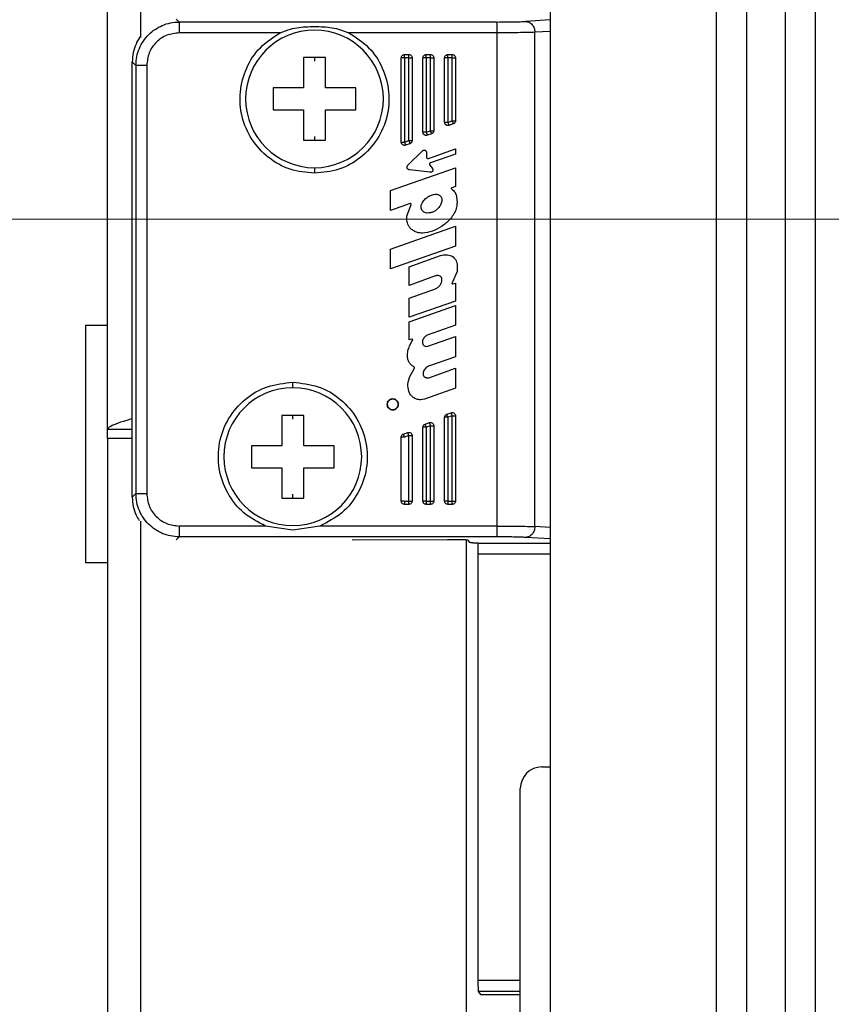
# Model space of a CAD drawing. Units: inches. Extents: x 0.1 to 16.8, y 0.1 to 10.9.
# Drawn here: x 1.5 to 1.8, y 8.7 to 9 of the extents above; entities that cross this region are included whole.
import ezdxf

# ---------------------------------------------------------------- set-up
doc = ezdxf.new("R2010")
doc.units = ezdxf.units.IN
doc.header["$MEASUREMENT"] = 0
doc.styles.add('SLDTEXTSTYLE0', font='TXT', dxfattribs={"width": 0.75})
doc.dimstyles.new('SLDDIMSTYLE0', dxfattribs={"dimtxt": 0.125, "dimasz": 0.13, "dimexe": 0, "dimexo": 0.0625, "dimgap": 0.03125, "dimtad": 0, "dimtih": 1, "dimtoh": 1, "dimlfac": 5, "dimrnd": 1e-09, "dimzin": 12, "dimdsep": 46, "dimtxsty": 'SLDTEXTSTYLE0', "dimsah": 1, "dimcen": 0.09, "dimadec": 0, "dimazin": 3, "dimtfac": 1, "dimtmove": 0, "dimatfit": 0, "dimfxl": 0, "dimfrac": 2, "dimtolj": 1, "dimtzin": 12, "dimarcsym": 0})
doc.dimstyles.new('SLDDIMSTYLE1', dxfattribs={"dimtxt": 0.125, "dimasz": 0.13, "dimexe": 0, "dimexo": 0.0625, "dimgap": 0.03125, "dimtad": 0, "dimtih": 1, "dimtoh": 1, "dimlfac": 5, "dimrnd": 1e-09, "dimzin": 12, "dimdsep": 46, "dimtxsty": 'SLDTEXTSTYLE0', "dimsah": 1, "dimcen": 0.09, "dimadec": 0, "dimazin": 3, "dimtfac": 1, "dimtofl": 0, "dimtmove": 0, "dimatfit": 3, "dimfxl": 0, "dimfrac": 2, "dimtolj": 1, "dimtzin": 12, "dimarcsym": 0})

# ---------------------------------------------------------------- blocks, each defined once
blk = doc.blocks.new('_D_17')
at = {"color": 7, "linetype": 'Continuous', "lineweight": 0}
for p, q in [((1.2616, 9.42285), (1.32798, 9.42285)), ((1.32798, 9.42285), (1.32798, 9.14983)), ((0.64753, 9.42189), (0.60945, 9.42189)), ((0.60945, 9.42189), (0.60945, 9.22346)), ((1.06316, 9.42189), (1.10125, 9.42189)), ((1.10125, 9.42189), (1.10125, 9.22346)), ((0.60945, 9.22346), (0.64753, 9.22346)), ((1.10125, 9.22346), (1.06316, 9.22346)), ((1.79993, 9.14983), (1.20298, 9.14983)), ((1.79993, 8.95703), (1.20298, 8.95703)), ((1.32798, 8.95703), (1.32798, 8.70703))]:
    blk.add_line(p, q, dxfattribs=at)
at = {"color": 7, "linetype": 'Continuous', "lineweight": 18}
for points in [[(1.32798, 9.14983), (1.34798, 9.27983), (1.30798, 9.27983)], [(1.32798, 8.95703), (1.30798, 8.82703), (1.34798, 8.82703)]]:
    blk.add_solid(points, dxfattribs=at)
at = {"color": 7, "linetype": 'Continuous', "lineweight": 18, "char_height": 0.125, "attachment_point": 1, "style": 'SLDTEXTSTYLE0'}
for s, insert in [('.96', (0.7399, 9.60842)), ('24.49', (0.64753, 9.38459))]:
    blk.add_mtext(s, dxfattribs=dict(at, insert=insert))
blk = doc.blocks.new('_D_18')
at = {"color": 7, "linetype": 'Continuous', "lineweight": 0}
for p, q in [((1.86993, 8.85703), (1.86993, 7.94289)), ((1.51817, 8.06789), (1.33128, 8.06789)), ((1.86993, 8.06789), (1.51817, 8.06789)), ((0.76794, 8.06694), (0.72985, 8.06694)), ((0.72985, 8.06694), (0.72985, 7.8685)), ((1.18356, 8.06694), (1.22165, 8.06694)), ((1.22165, 8.06694), (1.22165, 7.8685)), ((1.51817, 8.06343), (1.51817, 7.94289)), ((0.72985, 7.8685), (0.76794, 7.8685)), ((1.22165, 7.8685), (1.18356, 7.8685))]:
    blk.add_line(p, q, dxfattribs=at)
at = {"color": 7, "linetype": 'Continuous', "lineweight": 18}
for points in [[(1.51817, 8.06789), (1.64817, 8.04789), (1.64817, 8.08789)], [(1.86993, 8.06789), (1.73993, 8.08789), (1.73993, 8.04789)]]:
    blk.add_solid(points, dxfattribs=at)
at = {"color": 7, "linetype": 'Continuous', "lineweight": 18, "char_height": 0.125, "attachment_point": 1, "style": 'SLDTEXTSTYLE0'}
for s, insert in [('1.76', (0.81412, 8.25346)), ('44.67', (0.76794, 8.02963))]:
    blk.add_mtext(s, dxfattribs=dict(at, insert=insert))

msp = doc.modelspace()

# ---------------------------------------------------------------- linework, layer by layer
at = {"color": 7, "linetype": 'Continuous', "lineweight": 25}
for p, q in [((1.66683, 9.58563), (1.66683, 8.52123)), ((1.72703, 9.58563), (1.72703, 8.52123)), ((1.76303, 9.58563), (1.76303, 8.52123)), ((1.73803, 9.58002), (1.73803, 8.52685)), ((1.75203, 9.58002), (1.75203, 8.52685)), ((1.50617, 8.88078), (1.50617, 9.52394)), ((1.51817, 9.02299), (1.51817, 9.08387)), ((1.53217, 9.02865), (1.53109, 9.02973)), ((1.6476, 9.02865), (1.53217, 9.02865)), ((1.56876, 9.02472), (1.57175, 9.02587)), ((1.59074, 9.02587), (1.59374, 9.02472)), ((1.66683, 9.0294), (1.65783, 9.02886)), ((1.56876, 9.02472), (1.53217, 9.02472)), ((1.6476, 9.02472), (1.59374, 9.02472)), ((1.6476, 8.84567), (1.6476, 9.02472)), ((1.66683, 9.02526), (1.66124, 9.02493)), ((1.66124, 8.84546), (1.66124, 9.02493)), ((1.57725, 9.01575), (1.57725, 9.00475)), ((1.58525, 9.01575), (1.57725, 9.01575)), ((1.58125, 9.01578), (1.58125, 9.01439)), ((1.58525, 9.00475), (1.58525, 9.01575)), ((1.61274, 8.98505), (1.61274, 9.01566)), ((1.61393, 9.01685), (1.6155, 9.01685)), ((1.61393, 9.01566), (1.61393, 8.98505)), ((1.6155, 9.01566), (1.61393, 9.01566)), ((1.6155, 8.9856), (1.6155, 9.01566)), ((1.61668, 9.01566), (1.61668, 8.9856)), ((1.62062, 8.98864), (1.62062, 9.01566)), ((1.6218, 9.01685), (1.62337, 9.01685)), ((1.62337, 9.01566), (1.6218, 9.01566)), ((1.6218, 9.01566), (1.6218, 8.98864)), ((1.62337, 8.98919), (1.62337, 9.01566)), ((1.62456, 9.01566), (1.62456, 8.98919)), ((1.62849, 8.99223), (1.62849, 9.01566)), ((1.62967, 9.01685), (1.63125, 9.01685)), ((1.62967, 9.01566), (1.62967, 8.99223)), ((1.63125, 9.01566), (1.62967, 9.01566)), ((1.63125, 8.99278), (1.63125, 9.01566)), ((1.63243, 9.01566), (1.63243, 8.99278)), ((1.51511, 9.01424), (1.51643, 9.01292)), ((1.51511, 8.85615), (1.51511, 9.01424)), ((1.51643, 9.01292), (1.51643, 8.85747)), ((1.52037, 9.01292), (1.52037, 8.85747)), ((1.57725, 9.00475), (1.56625, 9.00475)), ((1.56625, 9.00475), (1.56625, 8.99675)), ((1.59625, 9.00475), (1.58525, 9.00475)), ((1.59625, 8.99675), (1.59625, 9.00475)), ((1.56625, 8.99675), (1.57725, 8.99675)), ((1.57725, 8.99675), (1.57725, 8.98575)), ((1.58525, 8.98575), (1.58525, 8.99675)), ((1.58525, 8.99675), (1.59625, 8.99675)), ((1.62967, 8.99223), (1.63125, 8.99278)), ((1.63164, 8.99167), (1.63006, 8.99112)), ((1.58125, 8.98712), (1.58125, 8.98573)), ((1.6218, 8.98864), (1.62337, 8.98919)), ((1.62377, 8.98807), (1.62219, 8.98752)), ((1.57725, 8.98575), (1.58525, 8.98575)), ((1.61393, 8.98505), (1.6155, 8.9856)), ((1.61589, 8.98448), (1.61432, 8.98393)), ((1.61513, 8.97665), (1.62045, 8.98191)), ((1.6219, 8.98129), (1.62187, 8.97963)), ((1.6226, 8.97911), (1.63243, 8.98255)), ((1.63243, 8.9807), (1.6233, 8.9775)), ((1.63243, 8.98255), (1.63243, 8.9807)), ((1.62242, 8.97908), (1.6226, 8.97911)), ((1.62306, 8.97664), (1.62404, 8.97547)), ((1.58125, 8.97575), (1.58125, 8.97373)), ((1.60881, 8.96746), (1.63243, 8.97575)), ((1.62329, 8.97408), (1.61571, 8.97496)), ((1.62339, 8.97407), (1.62329, 8.97408)), ((1.63243, 8.97575), (1.63243, 8.96895)), ((1.63243, 8.96895), (1.63105, 8.96846)), ((1.60881, 8.96021), (1.60881, 8.96746)), ((1.61598, 8.96273), (1.60881, 8.96021)), ((1.61479, 8.95811), (1.61628, 8.96244)), ((1.6222, 8.9593), (1.62197, 8.9593)), ((1.60881, 8.9462), (1.63243, 8.95449)), ((1.63243, 8.95449), (1.63243, 8.9473)), ((1.62042, 8.95202), (1.62025, 8.95201)), ((1.63243, 8.9473), (1.60881, 8.93901)), ((1.60881, 8.93901), (1.60881, 8.9462)), ((1.61566, 8.93975), (1.62704, 8.94389)), ((1.63298, 8.94101), (1.63298, 8.93809)), ((1.61566, 8.93302), (1.61566, 8.93975)), ((1.63298, 8.93809), (1.63119, 8.93392)), ((1.62486, 8.93637), (1.61566, 8.93302)), ((1.6314, 8.93355), (1.63243, 8.93382)), ((1.63243, 8.93382), (1.63243, 8.92733)), ((1.61566, 8.92834), (1.62521, 8.93182)), ((1.61566, 8.92144), (1.61566, 8.92834)), ((1.63243, 8.92733), (1.61566, 8.92144)), ((1.61566, 8.91986), (1.63243, 8.92574)), ((1.63243, 8.92574), (1.63243, 8.91859)), ((1.61566, 8.91325), (1.61566, 8.91986)), ((1.50617, 8.91843), (1.49817, 8.91843)), ((1.49817, 8.91843), (1.49817, 8.83243)), ((1.63243, 8.91859), (1.62218, 8.91499)), ((1.61662, 8.91346), (1.61566, 8.91325)), ((1.61576, 8.91104), (1.61687, 8.9131)), ((1.62239, 8.911), (1.63243, 8.91452)), ((1.63243, 8.91452), (1.63243, 8.90707)), ((1.62185, 8.9109), (1.62239, 8.911)), ((1.63243, 8.90707), (1.62267, 8.90365)), ((1.61577, 8.89968), (1.61752, 8.90303)), ((1.62273, 8.89952), (1.63243, 8.90293)), ((1.63243, 8.90293), (1.63243, 8.8957)), ((1.57337, 8.89583), (1.57337, 8.89786)), ((1.62224, 8.89946), (1.62273, 8.89952)), ((1.63243, 8.8957), (1.62115, 8.89174)), ((1.62115, 8.89174), (1.61969, 8.89149)), ((1.62928, 8.88625), (1.63086, 8.8868)), ((1.63086, 8.8868), (1.63125, 8.88687)), ((1.57737, 8.88583), (1.56937, 8.88583)), ((1.56937, 8.88583), (1.56937, 8.87483)), ((1.57337, 8.88447), (1.57337, 8.88586)), ((1.57737, 8.87483), (1.57737, 8.88583)), ((1.62141, 8.88265), (1.62298, 8.88321)), ((1.62298, 8.88321), (1.62337, 8.88327)), ((1.62849, 8.85472), (1.62849, 8.88514)), ((1.63125, 8.88569), (1.62967, 8.88514)), ((1.62967, 8.88514), (1.62967, 8.85472)), ((1.63125, 8.85472), (1.63125, 8.88569)), ((1.63243, 8.88569), (1.63243, 8.85472)), ((1.50617, 8.88078), (1.51511, 8.88078)), ((1.50617, 8.87743), (1.50617, 8.88078)), ((1.61353, 8.87906), (1.61511, 8.87961)), ((1.61511, 8.87961), (1.6155, 8.87968)), ((1.62062, 8.85472), (1.62062, 8.88154)), ((1.62337, 8.88209), (1.6218, 8.88154)), ((1.6218, 8.88154), (1.6218, 8.85472)), ((1.62337, 8.85472), (1.62337, 8.88209)), ((1.62456, 8.88209), (1.62456, 8.85472)), ((1.50617, 8.87743), (1.50617, 8.58293)), ((1.51511, 8.87743), (1.50617, 8.87743)), ((1.61274, 8.85472), (1.61274, 8.87794)), ((1.6155, 8.87849), (1.61393, 8.87794)), ((1.6155, 8.85472), (1.6155, 8.87849)), ((1.61668, 8.87849), (1.61668, 8.85472)), ((1.55837, 8.87483), (1.55837, 8.86683)), ((1.56937, 8.87483), (1.55837, 8.87483)), ((1.58837, 8.87483), (1.57737, 8.87483)), ((1.58837, 8.86683), (1.58837, 8.87483)), ((1.55837, 8.86683), (1.56937, 8.86683)), ((1.56937, 8.86683), (1.56937, 8.85583)), ((1.57737, 8.85583), (1.57737, 8.86683)), ((1.57737, 8.86683), (1.58837, 8.86683)), ((1.51643, 8.85747), (1.51511, 8.85615)), ((1.56937, 8.85583), (1.57737, 8.85583)), ((1.57337, 8.85581), (1.57337, 8.8572)), ((1.61393, 8.85472), (1.6155, 8.85472)), ((1.6218, 8.85472), (1.62337, 8.85472)), ((1.62967, 8.85472), (1.63125, 8.85472)), ((1.6155, 8.85354), (1.61393, 8.85354)), ((1.62337, 8.85354), (1.6218, 8.85354)), ((1.63125, 8.85354), (1.62967, 8.85354)), ((1.51817, 8.55343), (1.51817, 8.8474)), ((1.56352, 8.84567), (1.53217, 8.84567)), ((1.57337, 8.84413), (1.56352, 8.84567)), ((1.58323, 8.84567), (1.57337, 8.84413)), ((1.6476, 8.84567), (1.58323, 8.84567)), ((1.66683, 8.84512), (1.66124, 8.84546)), ((1.53217, 8.84173), (1.53109, 8.84065)), ((1.6476, 8.84173), (1.53217, 8.84173)), ((1.59496, 8.84065), (1.63042, 8.84076)), ((1.62956, 8.84081), (1.63042, 8.84076)), ((1.63042, 8.84076), (1.63334, 8.84077)), ((1.63334, 8.84077), (1.63357, 8.84077)), ((1.63637, 8.63436), (1.63637, 8.84065)), ((1.63676, 8.84066), (1.63751, 8.83967)), ((1.66683, 8.84098), (1.65783, 8.84153)), ((1.64039, 8.83951), (1.64048, 8.83939)), ((1.64048, 8.83939), (1.66683, 8.83939)), ((1.64057, 8.83545), (1.64057, 8.68062)), ((1.66683, 8.83545), (1.64057, 8.83545)), ((1.49817, 8.83243), (1.50617, 8.83243)), ((1.66382, 8.75821), (1.66683, 8.75821)), ((1.65595, 8.65862), (1.65595, 8.75034)), ((1.65595, 8.68062), (1.64057, 8.68062)), ((1.64067, 8.67669), (1.64152, 8.67556)), ((1.65595, 8.67669), (1.64067, 8.67669)), ((1.64152, 8.67556), (1.65595, 8.67556))]:
    msp.add_line(p, q, dxfattribs=at)
for centre, radius, start, end in [((1.58125, 9.00075), 0.025, 90, 270), ((1.58125, 9.00075), 0.025, 270, 90), ((1.57337, 8.87083), 0.025, 90, 270), ((1.57337, 8.87083), 0.025, 270, 90), ((1.66382, 8.75034), 0.00787, 90, 180)]:
    msp.add_arc(centre, radius, start, end, dxfattribs=at)
for points, knots in [([(1.51643, 9.01292), (1.5165, 9.01399), (1.51662, 9.0161), (1.5179, 9.02004), (1.52076, 9.02432), (1.52504, 9.02719), (1.52898, 9.02846), (1.5311, 9.02859), (1.53217, 9.02865)], [0, 0, 0, 0, 0.130397, 0.257379, 0.5, 0.742601, 0.869588, 1, 1, 1, 1]), ([(1.57175, 9.02587), (1.57279, 9.02612), (1.57589, 9.02687), (1.57911, 9.02697), (1.58125, 9.02703)], [0, 0, 0, 0, 0.332957, 1, 1, 1, 1]), ([(1.58125, 9.02703), (1.58339, 9.02697), (1.5866, 9.02687), (1.58971, 9.02612), (1.59074, 9.02587)], [0, 0, 0, 0, 0.6670632, 1, 1, 1, 1]), ([(1.51817, 9.02354), (1.51816, 9.02352), (1.51741, 9.02269), (1.51642, 9.02067), (1.5153, 9.01756), (1.51517, 9.01535), (1.51511, 9.01424)], [0, 0, 0, 0, 0.008621, 0.335479, 0.665907, 1, 1, 1, 1]), ([(1.53217, 9.02472), (1.53062, 9.02454), (1.52753, 9.02419), (1.52363, 9.02146), (1.5209, 9.01756), (1.52054, 9.01446), (1.52037, 9.01292)], [0, 0, 0, 0, 0.250044, 0.5, 0.749956, 1, 1, 1, 1]), ([(1.66124, 9.02493), (1.66039, 9.02489), (1.65874, 9.02483), (1.65524, 9.02477), (1.65148, 9.02473), (1.64887, 9.02472), (1.6476, 9.02472)], [0, 0, 0, 0, 0.26914, 0.525523, 0.769143, 1, 1, 1, 1]), ([(1.50617, 8.88078), (1.50632, 8.88108), (1.50662, 8.8817), (1.50908, 8.88282), (1.5122, 8.88385), (1.51443, 8.88452), (1.51511, 8.88472)], [0, 0, 0, 0, 0.263672, 0.55137, 0.863202, 1, 1, 1, 1]), ([(1.51511, 8.85615), (1.51518, 8.85503), (1.51533, 8.85281), (1.51626, 8.84992), (1.51725, 8.84835), (1.51766, 8.8477)], [0, 0, 0, 0, 0.375851, 0.744545, 1, 1, 1, 1]), ([(1.53217, 8.84173), (1.5311, 8.8418), (1.52898, 8.84192), (1.52504, 8.8432), (1.52076, 8.84606), (1.5179, 8.85035), (1.51662, 8.85428), (1.5165, 8.8564), (1.51643, 8.85747)], [0, 0, 0, 0, 0.130406, 0.25739, 0.5, 0.742613, 0.869596, 1, 1, 1, 1]), ([(1.52037, 8.85747), (1.52054, 8.85593), (1.5209, 8.85283), (1.52363, 8.84893), (1.52753, 8.8462), (1.53062, 8.84585), (1.53217, 8.84567)], [0, 0, 0, 0, 0.250043, 0.5, 0.749956, 1, 1, 1, 1]), ([(1.6476, 8.84567), (1.64887, 8.84567), (1.65148, 8.84566), (1.65524, 8.84562), (1.65874, 8.84556), (1.66039, 8.84549), (1.66124, 8.84546)], [0, 0, 0, 0, 0.230857, 0.474478, 0.73086, 1, 1, 1, 1]), ([(1.63874, 8.8396), (1.63897, 8.83959), (1.63944, 8.83958), (1.63995, 8.83956), (1.64031, 8.83953), (1.64036, 8.83952), (1.64039, 8.83951)], [0, 0, 0, 0, 0.249649, 0.499976, 0.749651, 1, 1, 1, 1]), ([(1.64048, 8.83939), (1.64048, 8.83936), (1.6405, 8.83929), (1.64052, 8.83895), (1.64054, 8.83849), (1.64055, 8.83776), (1.64057, 8.83674), (1.64057, 8.83586), (1.64057, 8.83545)], [0, 0, 0, 0, 0.1533083, 0.2985923, 0.435847, 0.5650683, 0.7984517, 1, 1, 1, 1]), ([(1.64057, 8.68062), (1.64058, 8.68022), (1.64058, 8.67934), (1.6406, 8.67832), (1.64061, 8.67759), (1.64063, 8.67712), (1.64065, 8.67678), (1.64067, 8.67672), (1.64067, 8.67669)], [0, 0, 0, 0, 0.201548, 0.434932, 0.564153, 0.701408, 0.846692, 1, 1, 1, 1])]:
    msp.add_open_spline(points, degree=3, knots=knots, dxfattribs=at)
for points in [[(1.53217, 9.02865), (1.53217, 9.02858), (1.53217, 9.02843), (1.53217, 9.02752), (1.53217, 9.02623), (1.53217, 9.02522), (1.53217, 9.02472)], [(1.6476, 9.02865), (1.64863, 9.02866), (1.65069, 9.02866), (1.65356, 9.02871), (1.65608, 9.02877), (1.65724, 9.02883), (1.65783, 9.02886)], [(1.6476, 9.02472), (1.6476, 9.02522), (1.6476, 9.02623), (1.6476, 9.02752), (1.6476, 9.02843), (1.6476, 9.02858), (1.6476, 9.02865)], [(1.65783, 9.02886), (1.65827, 9.02879), (1.65915, 9.02866), (1.66027, 9.02775), (1.66106, 9.02646), (1.66118, 9.02544), (1.66124, 9.02493)], [(1.58125, 8.97373), (1.57825, 8.97402), (1.57226, 8.9746), (1.56426, 8.97913), (1.55812, 8.98583), (1.55451, 8.99421), (1.55383, 9.0033), (1.55619, 9.01207), (1.56119, 9.01979), (1.56624, 9.02308), (1.56876, 9.02472)], [(1.59374, 9.02472), (1.59626, 9.02308), (1.60131, 9.01979), (1.60631, 9.01207), (1.60866, 9.0033), (1.60798, 8.99421), (1.60438, 8.98583), (1.59824, 8.97913), (1.59024, 8.9746), (1.58424, 8.97402), (1.58125, 8.97373)], [(1.61274, 9.01566), (1.61276, 9.01582), (1.6128, 9.01613), (1.61307, 9.01652), (1.61346, 9.01679), (1.61377, 9.01683), (1.61393, 9.01685)], [(1.61393, 9.01566), (1.61377, 9.01566), (1.61346, 9.01566), (1.61307, 9.01566), (1.6128, 9.01566), (1.61276, 9.01566), (1.61274, 9.01566)], [(1.61393, 9.01566), (1.61393, 9.01582), (1.61393, 9.01613), (1.61393, 9.01652), (1.61393, 9.01679), (1.61393, 9.01683), (1.61393, 9.01685)], [(1.6155, 9.01685), (1.61566, 9.01683), (1.61596, 9.01679), (1.61636, 9.01652), (1.61663, 9.01613), (1.61666, 9.01582), (1.61668, 9.01566)], [(1.6155, 9.01566), (1.6155, 9.01582), (1.6155, 9.01613), (1.6155, 9.01652), (1.6155, 9.01679), (1.6155, 9.01683), (1.6155, 9.01685)], [(1.6155, 9.01566), (1.61566, 9.01566), (1.61596, 9.01566), (1.61636, 9.01566), (1.61663, 9.01566), (1.61666, 9.01566), (1.61668, 9.01566)], [(1.62062, 9.01566), (1.62064, 9.01582), (1.62067, 9.01613), (1.62095, 9.01652), (1.62134, 9.01679), (1.62165, 9.01683), (1.6218, 9.01685)], [(1.6218, 9.01566), (1.62165, 9.01566), (1.62134, 9.01566), (1.62095, 9.01566), (1.62067, 9.01566), (1.62064, 9.01566), (1.62062, 9.01566)], [(1.6218, 9.01566), (1.6218, 9.01582), (1.6218, 9.01613), (1.6218, 9.01652), (1.6218, 9.01679), (1.6218, 9.01683), (1.6218, 9.01685)], [(1.62337, 9.01685), (1.62353, 9.01683), (1.62384, 9.01679), (1.62423, 9.01652), (1.6245, 9.01613), (1.62454, 9.01582), (1.62456, 9.01566)], [(1.62337, 9.01566), (1.62337, 9.01582), (1.62337, 9.01613), (1.62337, 9.01652), (1.62337, 9.01679), (1.62337, 9.01683), (1.62337, 9.01685)], [(1.62337, 9.01566), (1.62353, 9.01566), (1.62384, 9.01566), (1.62423, 9.01566), (1.6245, 9.01566), (1.62454, 9.01566), (1.62456, 9.01566)], [(1.62849, 9.01566), (1.62851, 9.01582), (1.62855, 9.01613), (1.62882, 9.01652), (1.62921, 9.01679), (1.62952, 9.01683), (1.62967, 9.01685)], [(1.62967, 9.01566), (1.62952, 9.01566), (1.62921, 9.01566), (1.62882, 9.01566), (1.62855, 9.01566), (1.62851, 9.01566), (1.62849, 9.01566)], [(1.62967, 9.01566), (1.62967, 9.01582), (1.62967, 9.01613), (1.62967, 9.01652), (1.62967, 9.01679), (1.62967, 9.01683), (1.62967, 9.01685)], [(1.63125, 9.01685), (1.6314, 9.01683), (1.63171, 9.01679), (1.6321, 9.01652), (1.63238, 9.01613), (1.63241, 9.01582), (1.63243, 9.01566)], [(1.63125, 9.01566), (1.63125, 9.01582), (1.63125, 9.01613), (1.63125, 9.01652), (1.63125, 9.01679), (1.63125, 9.01683), (1.63125, 9.01685)], [(1.63125, 9.01566), (1.6314, 9.01566), (1.63171, 9.01566), (1.6321, 9.01566), (1.63238, 9.01566), (1.63241, 9.01566), (1.63243, 9.01566)], [(1.52037, 9.01292), (1.51986, 9.01292), (1.51885, 9.01292), (1.51757, 9.01292), (1.51665, 9.01292), (1.51651, 9.01292), (1.51643, 9.01292)], [(1.63006, 8.99112), (1.62997, 8.99109), (1.62979, 8.99104), (1.62951, 8.99105), (1.62923, 8.99112), (1.62898, 8.99126), (1.62877, 8.99145), (1.62862, 8.99168), (1.62851, 8.99195), (1.6285, 8.99214), (1.62849, 8.99223)], [(1.62967, 8.99223), (1.62952, 8.99223), (1.62921, 8.99223), (1.62882, 8.99223), (1.62855, 8.99223), (1.62851, 8.99223), (1.62849, 8.99223)], [(1.62967, 8.99223), (1.62973, 8.99208), (1.62983, 8.99179), (1.62996, 8.99142), (1.63005, 8.99117), (1.63006, 8.99113), (1.63006, 8.99112)], [(1.63164, 8.99167), (1.63163, 8.99168), (1.63162, 8.99172), (1.63153, 8.99197), (1.6314, 8.99234), (1.6313, 8.99264), (1.63125, 8.99278)], [(1.63125, 8.99278), (1.6314, 8.99278), (1.63171, 8.99278), (1.6321, 8.99278), (1.63238, 8.99278), (1.63241, 8.99278), (1.63243, 8.99278)], [(1.63243, 8.99278), (1.63242, 8.99266), (1.6324, 8.99242), (1.63223, 8.99209), (1.63197, 8.99182), (1.63175, 8.99172), (1.63164, 8.99167)], [(1.62219, 8.98752), (1.6221, 8.9875), (1.62192, 8.98745), (1.62163, 8.98746), (1.62136, 8.98753), (1.62111, 8.98767), (1.6209, 8.98786), (1.62074, 8.98809), (1.62064, 8.98836), (1.62063, 8.98854), (1.62062, 8.98864)], [(1.6218, 8.98864), (1.62165, 8.98864), (1.62134, 8.98864), (1.62095, 8.98864), (1.62067, 8.98864), (1.62064, 8.98864), (1.62062, 8.98864)], [(1.6218, 8.98864), (1.62185, 8.98849), (1.62195, 8.9882), (1.62208, 8.98783), (1.62217, 8.98757), (1.62218, 8.98754), (1.62219, 8.98752)], [(1.62377, 8.98807), (1.62376, 8.98809), (1.62375, 8.98812), (1.62366, 8.98838), (1.62353, 8.98875), (1.62343, 8.98904), (1.62337, 8.98919)], [(1.62337, 8.98919), (1.62353, 8.98919), (1.62384, 8.98919), (1.62423, 8.98919), (1.6245, 8.98919), (1.62454, 8.98919), (1.62456, 8.98919)], [(1.62456, 8.98919), (1.62454, 8.98907), (1.62452, 8.98882), (1.62435, 8.9885), (1.6241, 8.98823), (1.62388, 8.98813), (1.62377, 8.98807)], [(1.61432, 8.98393), (1.61423, 8.98391), (1.61404, 8.98386), (1.61376, 8.98387), (1.61349, 8.98394), (1.61324, 8.98407), (1.61303, 8.98426), (1.61287, 8.9845), (1.61276, 8.98476), (1.61275, 8.98495), (1.61274, 8.98505)], [(1.61274, 8.98505), (1.61276, 8.98505), (1.6128, 8.98505), (1.61307, 8.98505), (1.61346, 8.98505), (1.61377, 8.98505), (1.61393, 8.98505)], [(1.61393, 8.98505), (1.61398, 8.9849), (1.61408, 8.98461), (1.61421, 8.98424), (1.6143, 8.98398), (1.61431, 8.98395), (1.61432, 8.98393)], [(1.6155, 8.9856), (1.61555, 8.98545), (1.61565, 8.98516), (1.61578, 8.98479), (1.61587, 8.98453), (1.61589, 8.9845), (1.61589, 8.98448)], [(1.6155, 8.9856), (1.61566, 8.9856), (1.61596, 8.9856), (1.61636, 8.9856), (1.61663, 8.9856), (1.61666, 8.9856), (1.61668, 8.9856)], [(1.61668, 8.9856), (1.61667, 8.98548), (1.61665, 8.98523), (1.61648, 8.9849), (1.61622, 8.98463), (1.616, 8.98453), (1.61589, 8.98448)], [(1.62045, 8.98191), (1.62051, 8.98196), (1.62064, 8.98207), (1.62089, 8.98215), (1.62114, 8.98216), (1.62138, 8.9821), (1.6216, 8.98196), (1.62177, 8.98177), (1.62188, 8.98154), (1.62189, 8.98137), (1.6219, 8.98129)], [(1.62187, 8.97963), (1.62188, 8.97956), (1.6219, 8.97941), (1.62202, 8.97923), (1.6222, 8.9791), (1.62234, 8.97909), (1.62242, 8.97908)], [(1.61571, 8.97496), (1.61562, 8.97498), (1.61544, 8.97502), (1.6152, 8.97516), (1.615, 8.97537), (1.61488, 8.97562), (1.61482, 8.9759), (1.61485, 8.97618), (1.61495, 8.97644), (1.61507, 8.97658), (1.61513, 8.97665)], [(1.6233, 8.9775), (1.62326, 8.97748), (1.62318, 8.97745), (1.62308, 8.97736), (1.623, 8.97725), (1.62295, 8.97713), (1.62293, 8.977), (1.62294, 8.97687), (1.62299, 8.97674), (1.62304, 8.97667), (1.62306, 8.97664)], [(1.62404, 8.97547), (1.62409, 8.9754), (1.62418, 8.97527), (1.62424, 8.97503), (1.62424, 8.97479), (1.62417, 8.97456), (1.62404, 8.97435), (1.62385, 8.9742), (1.62363, 8.97409), (1.62347, 8.97408), (1.62339, 8.97407)], [(1.62042, 8.96317), (1.62075, 8.96361), (1.62139, 8.9645), (1.62232, 8.96508), (1.62279, 8.96537)], [(1.62279, 8.96537), (1.6232, 8.96559), (1.62403, 8.96603), (1.62496, 8.96609), (1.62543, 8.96612)], [(1.62543, 8.96612), (1.62558, 8.96611), (1.6259, 8.96609), (1.62635, 8.96593), (1.62675, 8.96569), (1.62709, 8.96535), (1.62734, 8.96495), (1.62749, 8.9645), (1.62754, 8.96402), (1.62749, 8.96371), (1.62746, 8.96356)], [(1.63105, 8.96846), (1.63103, 8.96846), (1.63099, 8.96844), (1.63095, 8.96839), (1.63091, 8.96834), (1.63089, 8.96827), (1.63089, 8.96821), (1.63091, 8.96814), (1.63095, 8.96809), (1.63098, 8.96806), (1.631, 8.96805)], [(1.631, 8.96805), (1.63124, 8.96786), (1.63172, 8.96748), (1.63228, 8.96673), (1.63268, 8.96589), (1.63279, 8.96529), (1.63285, 8.96498)], [(1.61628, 8.96244), (1.61629, 8.96246), (1.6163, 8.9625), (1.61629, 8.96257), (1.61626, 8.96263), (1.61622, 8.96268), (1.61617, 8.96272), (1.61611, 8.96274), (1.61604, 8.96274), (1.616, 8.96273), (1.61598, 8.96273)], [(1.61992, 8.96103), (1.61991, 8.96141), (1.6199, 8.96216), (1.62025, 8.96283), (1.62042, 8.96317)], [(1.62746, 8.96356), (1.62734, 8.9631), (1.62711, 8.96218), (1.62649, 8.96145), (1.62619, 8.96109)], [(1.63285, 8.96498), (1.63294, 8.9642), (1.63312, 8.96263), (1.6327, 8.96112), (1.63249, 8.96036)], [(1.61558, 8.95434), (1.61528, 8.95493), (1.61468, 8.95612), (1.61475, 8.95744), (1.61479, 8.95811)], [(1.62197, 8.9593), (1.62173, 8.95933), (1.62125, 8.9594), (1.62063, 8.95979), (1.62014, 8.96034), (1.61999, 8.9608), (1.61992, 8.96103)], [(1.62619, 8.96109), (1.62592, 8.96082), (1.62539, 8.96029), (1.6244, 8.95973), (1.62333, 8.95936), (1.62258, 8.95932), (1.6222, 8.9593)], [(1.63249, 8.96036), (1.63187, 8.95915), (1.63063, 8.95674), (1.62843, 8.95516), (1.62733, 8.95437)], [(1.62733, 8.95437), (1.62626, 8.95375), (1.62411, 8.9525), (1.62165, 8.95218), (1.62042, 8.95202)], [(1.62025, 8.95201), (1.6198, 8.95204), (1.6189, 8.9521), (1.61763, 8.95259), (1.61647, 8.95331), (1.61588, 8.954), (1.61558, 8.95434)], [(1.62704, 8.94389), (1.6277, 8.94404), (1.62903, 8.94434), (1.63031, 8.94393), (1.63096, 8.94372)], [(1.63096, 8.94372), (1.63118, 8.94361), (1.63161, 8.94338), (1.63192, 8.94301), (1.63208, 8.94282)], [(1.63208, 8.94282), (1.63228, 8.94255), (1.63269, 8.942), (1.63288, 8.94134), (1.63298, 8.94101)], [(1.62697, 8.93631), (1.6268, 8.93639), (1.62647, 8.93654), (1.62592, 8.93661), (1.62537, 8.93656), (1.62503, 8.93643), (1.62486, 8.93637)], [(1.62521, 8.93182), (1.62552, 8.93198), (1.62614, 8.93232), (1.62685, 8.93311), (1.62735, 8.93406), (1.62745, 8.93476), (1.62749, 8.9351)], [(1.62749, 8.9351), (1.6275, 8.93522), (1.62751, 8.93545), (1.62741, 8.93579), (1.62724, 8.93609), (1.62706, 8.93624), (1.62697, 8.93631)], [(1.63119, 8.93392), (1.63118, 8.9339), (1.63116, 8.93386), (1.63115, 8.9338), (1.63116, 8.93373), (1.63118, 8.93367), (1.63122, 8.93362), (1.63128, 8.93358), (1.63134, 8.93355), (1.63138, 8.93355), (1.6314, 8.93355)], [(1.61687, 8.9131), (1.61688, 8.91312), (1.6169, 8.91316), (1.61691, 8.91323), (1.6169, 8.9133), (1.61687, 8.91337), (1.61682, 8.91342), (1.61676, 8.91345), (1.61669, 8.91347), (1.61665, 8.91347), (1.61662, 8.91346)], [(1.6205, 8.91305), (1.62047, 8.91291), (1.6204, 8.91264), (1.62041, 8.91222), (1.6205, 8.9118), (1.62063, 8.91155), (1.62069, 8.91143)], [(1.62218, 8.91499), (1.62199, 8.91488), (1.62161, 8.91467), (1.62113, 8.91421), (1.62074, 8.91367), (1.62058, 8.91326), (1.6205, 8.91305)], [(1.61499, 8.90741), (1.61502, 8.90804), (1.61508, 8.90929), (1.61554, 8.91045), (1.61576, 8.91104)], [(1.62069, 8.91143), (1.62077, 8.91135), (1.62092, 8.91119), (1.62121, 8.91103), (1.62152, 8.91092), (1.62174, 8.91091), (1.62185, 8.9109)], [(1.61743, 8.90337), (1.61707, 8.90359), (1.61636, 8.90403), (1.61559, 8.90502), (1.61507, 8.90617), (1.61502, 8.907), (1.61499, 8.90741)], [(1.61752, 8.90303), (1.61753, 8.90305), (1.61754, 8.90308), (1.61756, 8.90313), (1.61756, 8.90318), (1.61755, 8.90322), (1.61753, 8.90327), (1.61751, 8.90331), (1.61747, 8.90335), (1.61744, 8.90337), (1.61743, 8.90337)], [(1.62069, 8.90139), (1.62067, 8.90127), (1.62064, 8.90102), (1.62068, 8.90065), (1.62078, 8.90029), (1.62091, 8.90008), (1.62098, 8.89998)], [(1.62267, 8.90365), (1.62242, 8.90355), (1.62194, 8.90335), (1.62134, 8.90281), (1.62089, 8.90215), (1.62076, 8.90164), (1.62069, 8.90139)], [(1.56352, 8.84567), (1.56074, 8.8471), (1.55516, 8.84996), (1.54927, 8.85752), (1.54615, 8.86645), (1.54629, 8.87595), (1.54962, 8.88484), (1.55578, 8.89202), (1.56402, 8.89691), (1.57026, 8.89754), (1.57337, 8.89786)], [(1.57337, 8.89786), (1.57649, 8.89754), (1.58273, 8.89691), (1.59097, 8.89202), (1.59712, 8.88484), (1.60046, 8.87595), (1.6006, 8.86645), (1.59748, 8.85752), (1.59159, 8.84996), (1.58601, 8.8471), (1.58323, 8.84567)], [(1.61546, 8.8946), (1.61529, 8.89546), (1.61496, 8.89718), (1.6155, 8.89884), (1.61577, 8.89968)], [(1.62098, 8.89998), (1.62106, 8.8999), (1.62124, 8.89974), (1.62155, 8.89958), (1.62189, 8.89948), (1.62212, 8.89946), (1.62224, 8.89946)], [(1.61969, 8.89149), (1.61922, 8.89154), (1.61828, 8.89162), (1.61702, 8.8923), (1.616, 8.8933), (1.61564, 8.89417), (1.61546, 8.8946)], [(1.60965, 8.88783), (1.60939, 8.88786), (1.60886, 8.88792), (1.6082, 8.88839), (1.60775, 8.88905), (1.6076, 8.88984), (1.60775, 8.89063), (1.6082, 8.89129), (1.60886, 8.89175), (1.60939, 8.89181), (1.60965, 8.89184)], [(1.60965, 8.89184), (1.60939, 8.89181), (1.60886, 8.89175), (1.6082, 8.89129), (1.60775, 8.89063), (1.6076, 8.88984), (1.60775, 8.88905), (1.6082, 8.88839), (1.60886, 8.88792), (1.60939, 8.88786), (1.60965, 8.88783)], [(1.60965, 8.89184), (1.60991, 8.89181), (1.61044, 8.89175), (1.6111, 8.89129), (1.61155, 8.89063), (1.61171, 8.88984), (1.61155, 8.88905), (1.6111, 8.88839), (1.61044, 8.88792), (1.60991, 8.88786), (1.60965, 8.88783)], [(1.60965, 8.88783), (1.60991, 8.88786), (1.61044, 8.88792), (1.6111, 8.88839), (1.61155, 8.88905), (1.61171, 8.88984), (1.61155, 8.89063), (1.6111, 8.89129), (1.61044, 8.89175), (1.60991, 8.89181), (1.60965, 8.89184)], [(1.63125, 8.88569), (1.6312, 8.88583), (1.6311, 8.88613), (1.63097, 8.88649), (1.63088, 8.88675), (1.63086, 8.88679), (1.63086, 8.8868)], [(1.63125, 8.88687), (1.6314, 8.88685), (1.63171, 8.88682), (1.6321, 8.88654), (1.63238, 8.88615), (1.63241, 8.88584), (1.63243, 8.88569)], [(1.62337, 8.88209), (1.62332, 8.88224), (1.62322, 8.88253), (1.62309, 8.8829), (1.623, 8.88316), (1.62299, 8.88319), (1.62298, 8.88321)], [(1.62337, 8.88327), (1.62353, 8.88325), (1.62384, 8.88322), (1.62423, 8.88295), (1.6245, 8.88256), (1.62454, 8.88225), (1.62456, 8.88209)], [(1.62849, 8.88514), (1.6285, 8.88526), (1.62853, 8.8855), (1.6287, 8.88583), (1.62895, 8.8861), (1.62917, 8.8862), (1.62928, 8.88625)], [(1.62967, 8.88514), (1.62952, 8.88514), (1.62921, 8.88514), (1.62882, 8.88514), (1.62855, 8.88514), (1.62851, 8.88514), (1.62849, 8.88514)], [(1.62967, 8.88514), (1.62962, 8.88528), (1.62952, 8.88557), (1.62939, 8.88594), (1.6293, 8.8862), (1.62929, 8.88623), (1.62928, 8.88625)], [(1.63125, 8.88569), (1.6314, 8.88569), (1.63171, 8.88569), (1.6321, 8.88569), (1.63238, 8.88569), (1.63241, 8.88569), (1.63243, 8.88569)], [(1.6155, 8.87849), (1.61545, 8.87864), (1.61535, 8.87893), (1.61522, 8.8793), (1.61513, 8.87956), (1.61512, 8.87959), (1.61511, 8.87961)], [(1.6155, 8.87968), (1.61566, 8.87966), (1.61596, 8.87962), (1.61636, 8.87935), (1.61663, 8.87896), (1.61666, 8.87865), (1.61668, 8.87849)], [(1.62062, 8.88154), (1.62063, 8.88166), (1.62065, 8.8819), (1.62082, 8.88223), (1.62108, 8.8825), (1.6213, 8.8826), (1.62141, 8.88265)], [(1.6218, 8.88154), (1.62165, 8.88154), (1.62134, 8.88154), (1.62095, 8.88154), (1.62067, 8.88154), (1.62064, 8.88154), (1.62062, 8.88154)], [(1.6218, 8.88154), (1.62175, 8.88169), (1.62165, 8.88198), (1.62152, 8.88235), (1.62143, 8.8826), (1.62141, 8.88264), (1.62141, 8.88265)], [(1.62337, 8.88209), (1.62353, 8.88209), (1.62384, 8.88209), (1.62423, 8.88209), (1.6245, 8.88209), (1.62454, 8.88209), (1.62456, 8.88209)], [(1.61274, 8.87794), (1.61276, 8.87806), (1.61278, 8.87831), (1.61295, 8.87864), (1.6132, 8.87891), (1.61342, 8.87901), (1.61353, 8.87906)], [(1.61393, 8.87794), (1.61377, 8.87794), (1.61346, 8.87794), (1.61307, 8.87794), (1.6128, 8.87794), (1.61276, 8.87794), (1.61274, 8.87794)], [(1.61393, 8.87794), (1.61387, 8.87809), (1.61377, 8.87838), (1.61364, 8.87875), (1.61355, 8.87901), (1.61354, 8.87904), (1.61353, 8.87906)], [(1.6155, 8.87849), (1.61566, 8.87849), (1.61596, 8.87849), (1.61636, 8.87849), (1.61663, 8.87849), (1.61666, 8.87849), (1.61668, 8.87849)], [(1.51643, 8.85747), (1.51651, 8.85747), (1.51665, 8.85747), (1.51757, 8.85747), (1.51885, 8.85747), (1.51986, 8.85747), (1.52037, 8.85747)], [(1.61393, 8.85354), (1.61377, 8.85356), (1.61346, 8.8536), (1.61307, 8.85387), (1.6128, 8.85426), (1.61276, 8.85457), (1.61274, 8.85472)], [(1.61393, 8.85472), (1.61377, 8.85472), (1.61346, 8.85472), (1.61307, 8.85472), (1.6128, 8.85472), (1.61276, 8.85472), (1.61274, 8.85472)], [(1.61393, 8.85472), (1.61393, 8.85457), (1.61393, 8.85426), (1.61393, 8.85387), (1.61393, 8.8536), (1.61393, 8.85356), (1.61393, 8.85354)], [(1.61668, 8.85472), (1.61666, 8.85457), (1.61663, 8.85426), (1.61636, 8.85387), (1.61596, 8.8536), (1.61566, 8.85356), (1.6155, 8.85354)], [(1.6155, 8.85472), (1.61566, 8.85472), (1.61596, 8.85472), (1.61636, 8.85472), (1.61663, 8.85472), (1.61666, 8.85472), (1.61668, 8.85472)], [(1.6155, 8.85354), (1.6155, 8.85356), (1.6155, 8.8536), (1.6155, 8.85387), (1.6155, 8.85426), (1.6155, 8.85457), (1.6155, 8.85472)], [(1.6218, 8.85354), (1.62165, 8.85356), (1.62134, 8.8536), (1.62095, 8.85387), (1.62067, 8.85426), (1.62064, 8.85457), (1.62062, 8.85472)], [(1.6218, 8.85472), (1.62165, 8.85472), (1.62134, 8.85472), (1.62095, 8.85472), (1.62067, 8.85472), (1.62064, 8.85472), (1.62062, 8.85472)], [(1.6218, 8.85472), (1.6218, 8.85457), (1.6218, 8.85426), (1.6218, 8.85387), (1.6218, 8.8536), (1.6218, 8.85356), (1.6218, 8.85354)], [(1.62456, 8.85472), (1.62454, 8.85457), (1.6245, 8.85426), (1.62423, 8.85387), (1.62384, 8.8536), (1.62353, 8.85356), (1.62337, 8.85354)], [(1.62337, 8.85354), (1.62337, 8.85356), (1.62337, 8.8536), (1.62337, 8.85387), (1.62337, 8.85426), (1.62337, 8.85457), (1.62337, 8.85472)], [(1.62337, 8.85472), (1.62353, 8.85472), (1.62384, 8.85472), (1.62423, 8.85472), (1.6245, 8.85472), (1.62454, 8.85472), (1.62456, 8.85472)], [(1.62967, 8.85354), (1.62952, 8.85356), (1.62921, 8.8536), (1.62882, 8.85387), (1.62855, 8.85426), (1.62851, 8.85457), (1.62849, 8.85472)], [(1.62967, 8.85472), (1.62952, 8.85472), (1.62921, 8.85472), (1.62882, 8.85472), (1.62855, 8.85472), (1.62851, 8.85472), (1.62849, 8.85472)], [(1.62967, 8.85472), (1.62967, 8.85457), (1.62967, 8.85426), (1.62967, 8.85387), (1.62967, 8.8536), (1.62967, 8.85356), (1.62967, 8.85354)], [(1.63243, 8.85472), (1.63241, 8.85457), (1.63238, 8.85426), (1.6321, 8.85387), (1.63171, 8.8536), (1.6314, 8.85356), (1.63125, 8.85354)], [(1.63125, 8.85354), (1.63125, 8.85356), (1.63125, 8.8536), (1.63125, 8.85387), (1.63125, 8.85426), (1.63125, 8.85457), (1.63125, 8.85472)], [(1.63125, 8.85472), (1.6314, 8.85472), (1.63171, 8.85472), (1.6321, 8.85472), (1.63238, 8.85472), (1.63241, 8.85472), (1.63243, 8.85472)], [(1.53217, 8.84567), (1.53217, 8.84516), (1.53217, 8.84416), (1.53217, 8.84287), (1.53217, 8.84196), (1.53217, 8.84181), (1.53217, 8.84173)], [(1.6476, 8.84173), (1.6476, 8.84181), (1.6476, 8.84196), (1.6476, 8.84287), (1.6476, 8.84416), (1.6476, 8.84516), (1.6476, 8.84567)], [(1.66124, 8.84546), (1.66118, 8.84495), (1.66106, 8.84393), (1.66027, 8.84264), (1.65915, 8.84173), (1.65827, 8.8416), (1.65783, 8.84153)], [(1.63361, 8.84077), (1.63402, 8.84077), (1.63483, 8.84077), (1.63586, 8.84074), (1.63659, 8.84071), (1.6367, 8.84068), (1.63676, 8.84066)], [(1.65783, 8.84153), (1.65724, 8.84156), (1.65608, 8.84162), (1.65356, 8.84168), (1.65069, 8.84173), (1.64863, 8.84173), (1.6476, 8.84173)], [(1.63874, 8.8396), (1.63857, 8.83961), (1.63822, 8.83962), (1.63783, 8.83963), (1.63757, 8.83965), (1.63753, 8.83966), (1.63751, 8.83967)]]:
    msp.add_open_spline(points, degree=3, dxfattribs=at)

# ---------------------------------------------------------------- dimensions: what is measured, and where the dimension line sits
at = {"color": 7, "linetype": 'Continuous', "lineweight": 18}
for base, p1, p2, angle, dimstyle, picture, middle in [((1.32798, 8.95703), (1.84993, 9.14983), (1.84993, 8.95703), 90, 'SLDDIMSTYLE0', '_D_17', (1.32798, 9.42285)), ((1.86993, 8.06789), (1.51817, 8.11343), (1.86993, 8.90703), 0, 'SLDDIMSTYLE1', '_D_18', (0.97575, 8.06789))]:
    dim = msp.add_linear_dim(base=base, p1=p1, p2=p2, angle=angle, dimstyle=dimstyle, dxfattribs=at)
    dim.commit()
    dim.dimension.update_dxf_attribs({"geometry": picture, "text_midpoint": middle, "dimtype": 160})

doc.saveas('drawing.dxf')
